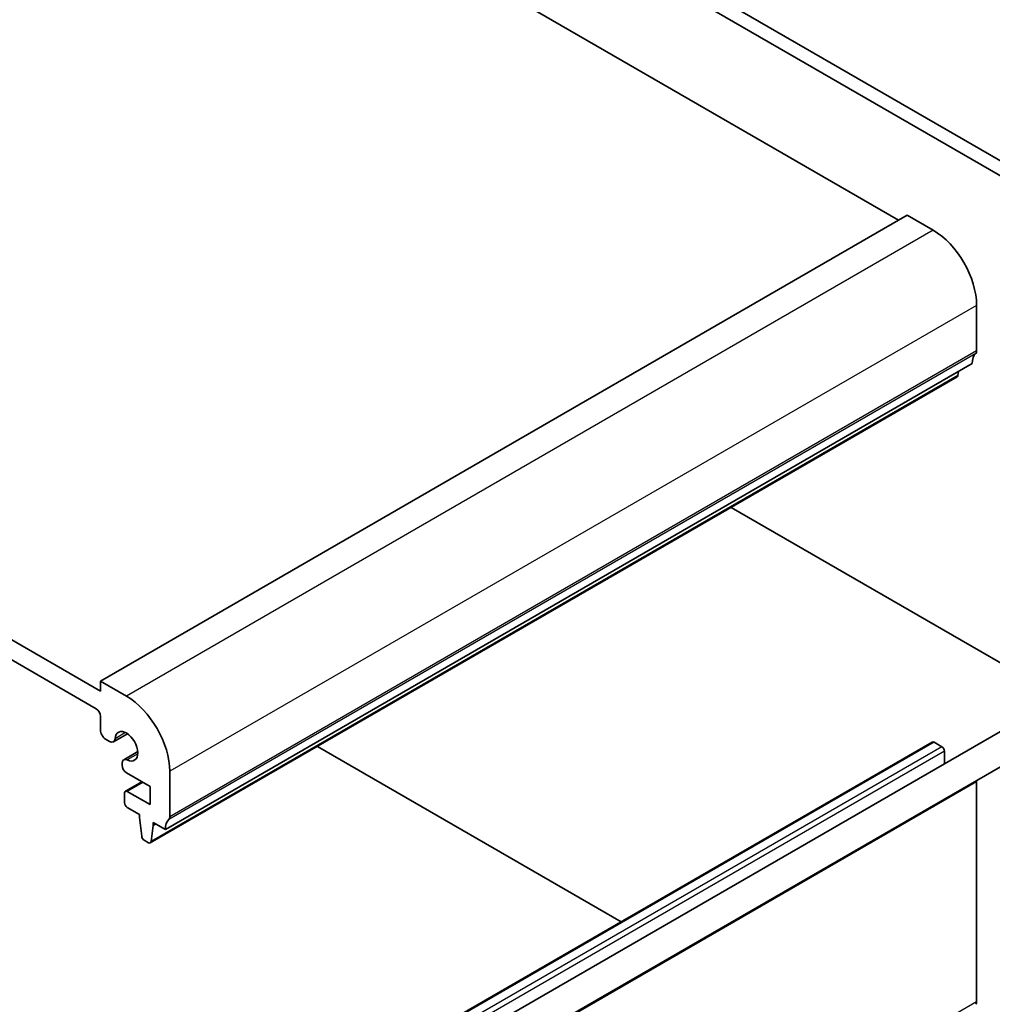
# Model space of a CAD drawing. Units: millimetres. Extents: x 0 to 3950, y 0 to 702.
# Drawn here: x 573 to 653, y 244 to 324 of the extents above; entities that cross this region are included whole.
import ezdxf

# ---------------------------------------------------------------- set-up
doc = ezdxf.new("R2010")
doc.units = ezdxf.units.MM
doc.header["$LTSCALE"] = 2
doc.layers.add('Visible (ISO)', color=7, linetype='Continuous', lineweight=35)
doc.layers.add('Visible Narrow (ISO)', color=7, linetype='Continuous', lineweight=25)

msp = doc.modelspace()

# ---------------------------------------------------------------- linework, layer by layer
at = {"layer": 'Visible (ISO)'}
for p, q in [((644.9476, 308.0704), (557.9735, 358.285)), ((624.088, 329.7484), (670.6156, 302.8857)), ((669.5549, 302.2733), (623.0273, 329.136)), ((579.8938, 269.6951), (492.2126, 320.3179)), ((492.5661, 318.4808), (579.5402, 268.2662)), ((645.6547, 308.4787), (579.8938, 270.5116)), ((647.776, 307.2539), (645.6547, 308.4787)), ((651.3116, 297.4151), (651.3116, 301.1302)), ((650.958, 296.3945), (585.1971, 258.4274)), ((649.7233, 295.3012), (583.9623, 257.3341)), ((649.783, 295.4036), (649.8308, 295.7437)), ((631.3117, 284.6713), (658.0872, 269.2125)), ((662.5659, 271.7983), (596.805, 233.8312)), ((579.8938, 270.5116), (579.8938, 269.6951)), ((582.0151, 269.2868), (579.8938, 270.5116)), ((663.8159, 269.6332), (598.055, 231.6661)), ((579.8938, 267.6538), (579.8938, 266.5499)), ((580.3534, 265.7538), (580.6296, 265.5943)), ((582.1009, 266.2239), (580.9546, 265.5621)), ((582.941, 264.7688), (581.7947, 264.107)), ((647.6967, 265.5458), (581.9358, 227.5787)), ((622.3384, 250.9052), (597.5827, 265.1979)), ((648.4831, 265.1635), (647.8467, 265.531)), ((648.6953, 263.79), (648.6953, 264.7961)), ((581.6601, 263.8095), (581.6601, 263.6539)), ((585.5506, 259.4481), (585.5506, 263.1631)), ((582.0136, 263.0415), (583.9597, 261.918)), ((583.2707, 262.3157), (581.9358, 261.545)), ((583.9597, 261.918), (583.9597, 260.4483)), ((651.3116, 244.3837), (651.3116, 262.3058)), ((581.8737, 261.4076), (581.8737, 260.5911)), ((583.9597, 260.4483), (582.0858, 261.5301)), ((582.0858, 260.2237), (583.0758, 259.6522)), ((583.0758, 259.6522), (583.0758, 259.4072)), ((583.0758, 259.4072), (583.2608, 257.876)), ((584.0221, 257.4365), (584.2071, 258.754)), ((584.2071, 258.999), (585.1971, 258.4274)), ((584.2071, 258.754), (584.2071, 258.999)), ((584.4193, 258.8765), (584.2071, 258.754)), ((583.4706, 257.5463), (583.8123, 257.349))]:
    msp.add_line(p, q, dxfattribs=at)
for centre, major_axis, start_param, end_param in [((647.776, 303.1714), (-2.5, 4.3301), 3.9269908, 5.4977871), ((652.3722, 295.578), (-1, 1.7321), 0.1418971, 0.7853982), ((650.958, 297.6193), (0.25, -0.433), 0.1418971, 0.7853982), ((649.5733, 295.561), (0.15, -0.2598), 0, 0.6365082), ((582.0151, 265.2044), (-2.5, 4.3301), 3.9269908, 5.4977871), ((579.5402, 267.858), (0.25, -0.433), 0.7853982, 2.3561945), ((580.3534, 266.2845), (0.325, -0.5629), 3.9269908, 5.4977871), ((582.0151, 265.2044), (-0.6575, 1.1388), 2.4315344, 6.9932435), ((580.6296, 266.1251), (0.325, -0.5629), 5.4977871, 6.9932435), ((647.8467, 265.286), (-0.15, 0.2598), 5.4977871, 6.2831853), ((648.4831, 264.9186), (-0.15, 0.2598), 3.9269908, 5.4977871), ((582.1197, 263.5441), (-0.325, 0.5629), 5.5731271, 7.0685835), ((582.0136, 263.4497), (0.25, -0.433), 3.9269908, 5.4977871), ((650.958, 262.5099), (-0.25, 0.433), 3.9269908, 4.1654922), ((582.0858, 261.2852), (-0.15, 0.2598), 5.4977871, 7.0685835), ((582.0858, 260.4687), (0.15, -0.2598), 3.9269908, 5.4977871), ((586.6113, 257.6109), (-1, 1.7321), 0.1418971, 0.7853982), ((585.1971, 259.6522), (0.25, -0.433), 0.1418971, 0.7853982), ((583.4706, 257.7912), (0.15, -0.2598), 4.0758808, 5.4977871), ((583.8123, 257.5939), (0.15, -0.2598), 5.4977871, 6.9196935), ((650.958, 244.5878), (0.25, -0.433), 0.1418971, 0.7853982)]:
    msp.add_ellipse(centre, major_axis=major_axis, ratio=0.5773503, start_param=start_param, end_param=end_param, dxfattribs=at)
at = {"layer": 'Visible Narrow (ISO)'}
for p, q in [((647.776, 307.2539), (582.0151, 269.2868)), ((651.3116, 301.1302), (585.5506, 263.1631)), ((651.2409, 297.211), (585.4799, 259.2439)), ((651.3116, 297.4151), (585.5506, 259.4481)), ((649.783, 295.4036), (584.0221, 257.4365)), ((581.9451, 266.3154), (581.0879, 265.8205)), ((647.8467, 265.531), (582.0858, 227.5639)), ((648.4831, 265.1635), (582.7222, 227.1965)), ((648.6953, 264.7961), (582.9343, 226.829)), ((582.9423, 264.5882), (582.0851, 264.0933)), ((583.3586, 262.265), (582.0858, 261.5301)), ((651.3116, 262.3058), (585.5506, 224.3387)), ((651.3116, 244.3837), (585.5506, 206.4166))]:
    msp.add_line(p, q, dxfattribs=at)

doc.saveas('drawing.dxf')
